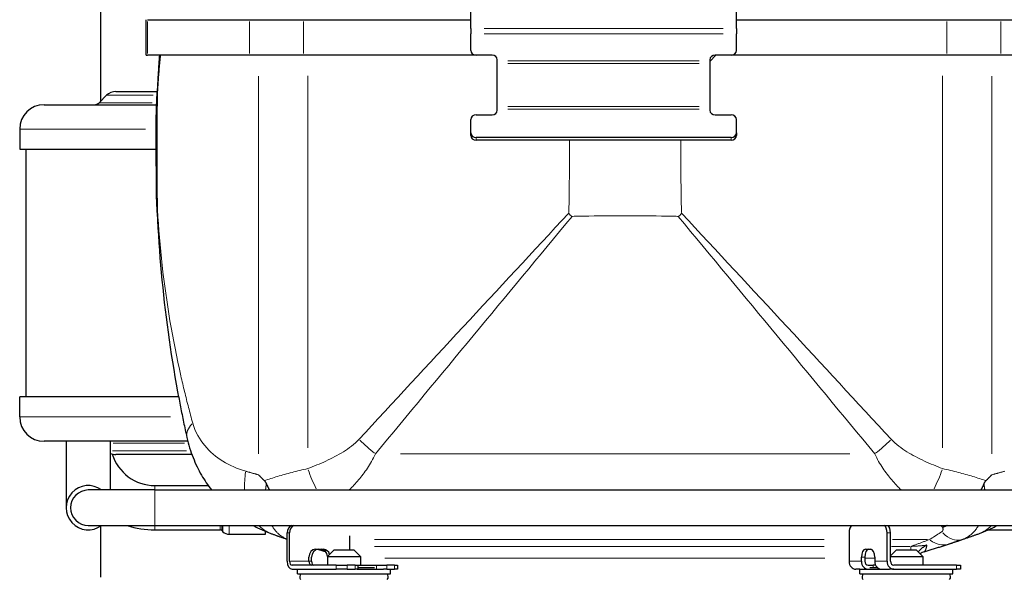
# Model space of a CAD drawing. Units: millimetres. Extents: x 3930 to 6275, y -30 to 1201.
# Drawn here: x 5938 to 6161, y 787 to 913 of the extents above; entities that cross this region are included whole.
import ezdxf

# ---------------------------------------------------------------- set-up
doc = ezdxf.new("R2010")
doc.units = ezdxf.units.MM
doc.header["$LTSCALE"] = 5
for name, color, linetype, lineweight in [('Quota (ISO)', 7, 'Continuous', 5), ('Visibile (ISO)', 7, 'Continuous', 25), ('Visibile sottile (ISO)', 7, 'Continuous', 20)]:
    doc.layers.add(name, color=color, linetype=linetype, lineweight=lineweight)
doc.styles.add('Testo nota (ISO)', font='arial.ttf')
doc.dimstyles.new('Default (ISO)', dxfattribs={"dimscale": 5, "dimtxt": 2.5, "dimasz": 2, "dimexe": 2, "dimexo": 0, "dimgap": 0.3, "dimtad": 1, "dimtoh": 1, "dimrnd": 1e-08, "dimtxsty": 'Testo nota (ISO)', "dimcen": 0.09, "dimdle": 10, "dimclrd": 256, "dimclre": 256, "dimclrt": 256, "dimazin": 2, "dimtfac": 0.8, "dimtmove": 0, "dimatfit": 3, "dimfxl": 1, "dimtolj": 1, "dimtzin": 0, "dimlwd": -1, "dimlwe": -1, "dimarcsym": 0})

# ---------------------------------------------------------------- blocks, each defined once
blk = doc.blocks.new('*D78')
at = {"layer": 'Defpoints', "color": 0}
for p in [(6257.54, 803.15), (5951.64, 760.2), (6257.54, 726)]:
    blk.add_point(p, dxfattribs=at)
at = {"layer": 'Quota (ISO)'}
for p, q in [((6257.54, 803.15), (6257.54, 716)), ((5951.64, 760.2), (5951.64, 716)), ((5961.64, 726), (6247.54, 726))]:
    blk.add_line(p, q, dxfattribs=at)
for points in [[(5961.64, 727.67), (5961.64, 724.34), (5951.64, 726)], [(6247.54, 724.34), (6247.54, 727.67), (6257.54, 726)]]:
    blk.add_solid(points, dxfattribs=at)
at = {"layer": 'Quota (ISO)', "insert": (6090.8, 740.27), "char_height": 12.5, "attachment_point": 1, "style": 'Testo nota (ISO)'}
blk.add_mtext('\\A1;306', dxfattribs=at)

msp = doc.modelspace()

# ---------------------------------------------------------------- linework, layer by layer
at = {"layer": 'Visibile (ISO)'}
for p, q in [((6100.272, 910.899), (6100.272, 958.736)), ((5956.641, 956.772), (5956.641, 894.442)), ((6040.272, 910.899), (6040.272, 930.293)), ((5966.953, 904.901), (5966.953, 912.901)), ((5967.254, 912.901), (5990.299, 912.901)), ((5990.299, 912.901), (6002.489, 912.901)), ((6002.489, 912.901), (6040.272, 912.901)), ((6100.272, 912.901), (6147.794, 912.901)), ((6147.794, 912.901), (6159.983, 912.901)), ((6159.983, 912.901), (6183.028, 912.901)), ((6040.272, 910.899), (6040.272, 909.699)), ((6040.272, 905.94), (6040.272, 909.699)), ((6100.272, 910.899), (6100.272, 909.699)), ((6100.272, 905.94), (6100.272, 909.699)), ((5966.953, 904.901), (5967.254, 904.901)), ((5990.299, 904.901), (5967.254, 904.901)), ((6002.489, 904.901), (5990.299, 904.901)), ((6041.472, 904.901), (6002.489, 904.901)), ((6045.072, 904.901), (6041.472, 904.901)), ((6046.272, 903.606), (6046.272, 903.862)), ((6046.272, 903.006), (6046.272, 903.606)), ((6046.272, 893.292), (6046.272, 903.006)), ((6094.272, 903.862), (6094.272, 903.606)), ((6094.272, 903.606), (6094.272, 903.006)), ((6094.272, 903.006), (6094.272, 893.292)), ((6099.072, 904.901), (6095.472, 904.901)), ((6147.794, 904.901), (6099.072, 904.901)), ((6159.983, 904.901), (6147.794, 904.901)), ((6183.028, 904.901), (6159.983, 904.901)), ((5960.143, 896.701), (5969.46, 896.701)), ((5969.453, 896.531), (5969.449, 896.453)), ((5958.022, 895.822), (5956.34, 894.14)), ((5943.9, 893.701), (5969.342, 893.701)), ((6046.272, 892.692), (6046.272, 893.292)), ((6046.272, 892.437), (6046.272, 892.692)), ((6094.272, 893.292), (6094.272, 892.692)), ((6094.272, 892.692), (6094.272, 892.437)), ((6040.272, 887.36), (6040.272, 890.358)), ((6041.472, 891.397), (6045.072, 891.397)), ((6095.472, 891.397), (6099.072, 891.397)), ((6100.272, 887.36), (6100.272, 890.358)), ((5938.4, 888.201), (5938.4, 883.701)), ((6040.272, 886.76), (6040.272, 887.36)), ((6100.272, 887.36), (6100.272, 886.76)), ((6099.072, 886.321), (6041.472, 886.321)), ((6099.072, 885.721), (6041.472, 885.721)), ((5938.4, 883.701), (5969.206, 883.701)), ((5939.9, 827.701), (5939.9, 883.701)), ((5969.449, 869.349), (5969.453, 869.271)), ((5974.289, 827.701), (5938.4, 827.701)), ((5938.4, 823.201), (5938.4, 827.701)), ((5976.361, 817.701), (5943.9, 817.701)), ((5948.892, 817.701), (5948.892, 802.701)), ((5958.892, 806.701), (5958.892, 817.701)), ((5977.288, 814.701), (5960.143, 814.701)), ((5968.892, 807.701), (5980.971, 807.701)), ((5968.892, 806.701), (5953.892, 806.701)), ((5968.892, 806.701), (6183.892, 806.701)), ((5953.892, 798.701), (5968.892, 798.701)), ((5956.641, 798.525), (5956.641, 786.984)), ((5968.892, 798.701), (6133.662, 798.701)), ((6133.701, 798.701), (6183.892, 798.701)), ((5968.892, 797.701), (5983.685, 797.701)), ((5984.038, 797.554), (5984.306, 797.287)), ((5985.72, 796.701), (5993.892, 796.701)), ((5993.892, 796.701), (5993.892, 797.363)), ((5998.816, 790.601), (5998.816, 797.001)), ((5999.362, 790.601), (5999.362, 797.001)), ((6012.87, 796.385), (6012.87, 793.201)), ((6125.722, 797.001), (6125.722, 790.601)), ((6134.28, 790.601), (6134.28, 797.001)), ((6135.058, 790.601), (6135.058, 797.001)), ((6157.17, 797.701), (6184.941, 797.701)), ((6005.163, 793.301), (6007.07, 793.301)), ((6009.441, 793.201), (6007.941, 791.701)), ((6007.941, 791.701), (6015.341, 791.701)), ((6007.941, 791.701), (6007.941, 789.701)), ((6009.441, 793.201), (6013.841, 793.201)), ((6013.841, 793.201), (6015.341, 791.701)), ((6015.341, 791.701), (6015.341, 789.701)), ((6129.397, 793.301), (6130.605, 793.301)), ((6136.441, 793.201), (6135.058, 791.817)), ((6135.058, 791.701), (6142.341, 791.701)), ((6136.441, 793.201), (6140.841, 793.201)), ((6140.841, 793.201), (6142.341, 791.701)), ((6142.341, 791.701), (6142.341, 789.701)), ((6009.866, 789.701), (5999.909, 789.701)), ((6003.732, 790.601), (6003.732, 791.501)), ((6004.339, 790.601), (6004.339, 791.501)), ((6009.866, 789.701), (6012.389, 789.701)), ((6014.142, 789.701), (6012.389, 789.701)), ((6014.142, 789.701), (6014.849, 789.701)), ((6014.849, 789.701), (6015.005, 789.701)), ((6014.849, 788.801), (6014.849, 789.701)), ((6015.005, 789.701), (6018.986, 789.701)), ((6018.986, 789.701), (6021.283, 789.701)), ((6023.036, 789.701), (6021.283, 789.701)), ((6023.036, 789.701), (6023.744, 789.701)), ((6023.744, 789.701), (6023.744, 788.801)), ((6128.491, 790.601), (6128.491, 791.501)), ((6129.268, 791.501), (6129.268, 790.601)), ((6130.046, 789.701), (6131.191, 789.701)), ((6131.72, 789.701), (6131.191, 789.701)), ((6131.511, 791.501), (6131.511, 790.601)), ((6150.005, 789.701), (6135.835, 789.701)), ((6150.005, 789.701), (6150.899, 789.701)), ((6150.899, 789.701), (6150.899, 788.801)), ((5999.909, 788.801), (6001.144, 788.801)), ((6001.141, 787.801), (6001.141, 788.801)), ((6001.141, 787.801), (6022.141, 787.801)), ((6001.144, 788.801), (6008.63, 788.801)), ((6008.63, 788.801), (6009.866, 788.801)), ((6012.389, 788.801), (6009.866, 788.801)), ((6012.389, 788.801), (6014.142, 788.801)), ((6014.654, 788.801), (6014.142, 788.801)), ((6014.654, 788.801), (6020.554, 788.801)), ((6014.849, 789.201), (6018.518, 789.201)), ((6021.283, 788.801), (6020.554, 788.801)), ((6021.283, 788.801), (6023.036, 788.801)), ((6022.141, 787.801), (6022.141, 788.801)), ((6023.744, 788.801), (6023.036, 788.801)), ((6128.141, 788.801), (6127.277, 788.801)), ((6128.141, 788.801), (6134.858, 788.801)), ((6128.141, 787.801), (6128.141, 788.801)), ((6128.141, 787.801), (6149.141, 787.801)), ((6130.416, 789.201), (6132.089, 789.201)), ((6135.835, 788.801), (6134.858, 788.801)), ((6135.835, 788.801), (6137.594, 788.801)), ((6137.594, 788.801), (6148.247, 788.801)), ((6148.247, 788.801), (6150.005, 788.801)), ((6149.141, 787.801), (6149.141, 788.801)), ((6150.899, 788.801), (6150.005, 788.801))]:
    msp.add_line(p, q, dxfattribs=at)
at = {"layer": 'Visibile (ISO)', "flags": 128}
for points in [[(5969.953, 904.901), (5969.927, 904.552), (5969.902, 904.203), (5969.877, 903.855), (5969.853, 903.506), (5969.829, 903.157), (5969.806, 902.809), (5969.783, 902.46), (5969.76, 902.111), (5969.738, 901.762), (5969.716, 901.414), (5969.694, 901.065), (5969.673, 900.716), (5969.653, 900.367), (5969.632, 900.019), (5969.613, 899.67), (5969.593, 899.321), (5969.574, 898.972), (5969.556, 898.624), (5969.537, 898.275), (5969.52, 897.926), (5969.502, 897.577), (5969.485, 897.229), (5969.469, 896.88), (5969.453, 896.531)], [(5969.429, 869.807), (5969.324, 873.135), (5969.268, 876.464), (5969.207, 883.125), (5969.211, 886.456), (5969.247, 889.786), (5969.324, 893.115), (5969.448, 896.44)], [(5969.429, 895.995), (5969.429, 896.005), (5969.431, 896.041), (5969.434, 896.112), (5969.437, 896.184), (5969.438, 896.22), (5969.44, 896.249), (5969.441, 896.278), (5969.444, 896.333), (5969.446, 896.391), (5969.447, 896.406), (5969.447, 896.413), (5969.447, 896.415), (5969.447, 896.416), (5969.447, 896.419), (5969.448, 896.428), (5969.449, 896.453)], [(5969.449, 869.349), (5969.448, 869.374), (5969.447, 869.383), (5969.447, 869.386), (5969.447, 869.387), (5969.447, 869.389), (5969.447, 869.396), (5969.446, 869.411), (5969.444, 869.469), (5969.441, 869.524), (5969.44, 869.553), (5969.438, 869.582), (5969.437, 869.617), (5969.434, 869.689), (5969.431, 869.761), (5969.429, 869.796), (5969.429, 869.807)], [(5969.453, 869.271), (5969.534, 867.586), (5969.626, 865.901), (5969.727, 864.216), (5969.837, 862.53), (5969.957, 860.845), (5970.087, 859.16), (5970.226, 857.476), (5970.375, 855.791), (5970.533, 854.107), (5970.701, 852.423), (5970.879, 850.739), (5971.066, 849.056), (5971.263, 847.373), (5971.469, 845.69), (5971.685, 844.008), (5971.911, 842.327), (5972.147, 840.646), (5972.392, 838.966), (5972.647, 837.287), (5972.911, 835.608), (5973.185, 833.93), (5973.469, 832.253), (5973.762, 830.576), (5974.066, 828.901)], [(5974.066, 828.901), (5974.145, 828.47), (5974.225, 828.04), (5974.306, 827.609), (5974.388, 827.179), (5974.47, 826.748), (5974.552, 826.318), (5974.636, 825.888), (5974.72, 825.458), (5974.805, 825.028), (5974.89, 824.598), (5974.976, 824.168), (5975.062, 823.738), (5975.15, 823.308), (5975.237, 822.878), (5975.326, 822.448), (5975.415, 822.019), (5975.505, 821.589), (5975.595, 821.16), (5975.687, 820.73), (5975.778, 820.301), (5975.871, 819.872), (5975.964, 819.443), (5976.057, 819.014), (5976.152, 818.585)], [(5976.152, 818.585), (5976.293, 817.975), (5976.445, 817.376), (5976.607, 816.788), (5976.778, 816.21), (5976.959, 815.643), (5977.149, 815.086), (5977.348, 814.539), (5977.555, 814.002), (5977.768, 813.476), (5977.989, 812.961), (5978.217, 812.455), (5978.452, 811.96), (5978.692, 811.474), (5978.939, 810.998), (5979.192, 810.532), (5979.451, 810.074), (5979.715, 809.625), (5979.985, 809.184), (5980.259, 808.752), (5980.539, 808.327), (5980.824, 807.909), (5981.115, 807.499), (5981.41, 807.095), (5981.711, 806.699)], [(5993.632, 808.816), (5993.578, 808.87), (5993.524, 808.924), (5993.47, 808.978), (5993.416, 809.032), (5993.362, 809.086), (5993.309, 809.14), (5993.256, 809.194), (5993.202, 809.248), (5993.149, 809.302), (5993.096, 809.356), (5993.043, 809.41), (5992.99, 809.464), (5992.937, 809.518), (5992.885, 809.573), (5992.832, 809.627), (5992.78, 809.681), (5992.728, 809.735), (5992.675, 809.789), (5992.623, 809.843), (5992.571, 809.897), (5992.52, 809.951), (5992.468, 810.005), (5992.416, 810.059), (5992.365, 810.113)], [(6157.918, 810.113), (6157.866, 810.059), (6157.815, 810.005), (6157.763, 809.951), (6157.711, 809.897), (6157.659, 809.843), (6157.607, 809.789), (6157.555, 809.735), (6157.503, 809.681), (6157.45, 809.627), (6157.398, 809.573), (6157.345, 809.518), (6157.292, 809.464), (6157.239, 809.41), (6157.186, 809.356), (6157.133, 809.302), (6157.08, 809.248), (6157.027, 809.194), (6156.973, 809.14), (6156.92, 809.086), (6156.866, 809.032), (6156.813, 808.978), (6156.759, 808.924), (6156.705, 808.87), (6156.651, 808.816)], [(5993.632, 808.816), (5993.657, 808.791), (5993.681, 808.765), (5993.705, 808.738), (5993.728, 808.711), (5993.751, 808.683), (5993.774, 808.655), (5993.796, 808.626), (5993.818, 808.597), (5993.84, 808.567), (5993.861, 808.536), (5993.882, 808.505), (5993.902, 808.474), (5993.922, 808.441), (5993.942, 808.409), (5993.961, 808.376), (5993.98, 808.342), (5993.999, 808.308), (5994.018, 808.274), (5994.036, 808.239), (5994.054, 808.204), (5994.071, 808.168), (5994.088, 808.132), (5994.105, 808.096), (5994.122, 808.06)], [(5994.122, 808.06), (5994.148, 808.002), (5994.174, 807.945), (5994.201, 807.888), (5994.227, 807.831), (5994.254, 807.774), (5994.281, 807.717), (5994.308, 807.66), (5994.335, 807.604), (5994.363, 807.547), (5994.39, 807.49), (5994.418, 807.433), (5994.446, 807.377), (5994.474, 807.32), (5994.503, 807.263), (5994.531, 807.207), (5994.56, 807.151), (5994.589, 807.094), (5994.618, 807.038), (5994.647, 806.981), (5994.677, 806.925), (5994.706, 806.869), (5994.736, 806.813), (5994.766, 806.757), (5994.797, 806.701)], [(6156.16, 808.06), (6156.134, 808.002), (6156.108, 807.945), (6156.082, 807.888), (6156.055, 807.831), (6156.029, 807.774), (6156.002, 807.717), (6155.975, 807.66), (6155.947, 807.604), (6155.92, 807.547), (6155.892, 807.49), (6155.864, 807.433), (6155.836, 807.377), (6155.808, 807.32), (6155.78, 807.263), (6155.751, 807.207), (6155.722, 807.151), (6155.694, 807.094), (6155.664, 807.038), (6155.635, 806.981), (6155.606, 806.925), (6155.576, 806.869), (6155.546, 806.813), (6155.516, 806.757), (6155.486, 806.701)], [(6156.16, 808.06), (6156.177, 808.096), (6156.194, 808.132), (6156.211, 808.168), (6156.228, 808.203), (6156.246, 808.238), (6156.264, 808.273), (6156.283, 808.307), (6156.302, 808.341), (6156.321, 808.375), (6156.34, 808.408), (6156.36, 808.441), (6156.38, 808.473), (6156.401, 808.505), (6156.421, 808.536), (6156.443, 808.567), (6156.464, 808.597), (6156.486, 808.626), (6156.508, 808.655), (6156.531, 808.683), (6156.554, 808.711), (6156.578, 808.738), (6156.602, 808.765), (6156.626, 808.791), (6156.651, 808.816)], [(5991.102, 798.697), (5991.27, 798.607), (5991.438, 798.517), (5991.607, 798.429), (5991.777, 798.341), (5991.947, 798.255), (5992.118, 798.169), (5992.289, 798.085), (5992.461, 798.002), (5992.634, 797.919), (5992.807, 797.838), (5992.981, 797.758), (5993.156, 797.679), (5993.331, 797.601), (5993.507, 797.524), (5993.684, 797.448), (5993.861, 797.374), (5994.038, 797.3), (5994.217, 797.227), (5994.396, 797.156), (5994.575, 797.085), (5994.755, 797.016), (5994.936, 796.948), (5995.117, 796.881), (5995.299, 796.815)], [(6147.853, 798.701), (6147.809, 798.677), (6147.764, 798.654), (6147.721, 798.631), (6147.677, 798.608), (6147.634, 798.586), (6147.591, 798.564), (6147.548, 798.542), (6147.506, 798.521), (6147.464, 798.5), (6147.422, 798.479), (6147.38, 798.459), (6147.339, 798.439), (6147.298, 798.42), (6147.258, 798.401), (6147.217, 798.382), (6147.177, 798.363), (6147.137, 798.345), (6147.098, 798.327), (6147.059, 798.31), (6147.02, 798.292), (6146.981, 798.275), (6146.943, 798.259), (6146.905, 798.243), (6146.867, 798.227)], [(6154.983, 796.815), (6155.165, 796.881), (6155.346, 796.948), (6155.527, 797.016), (6155.707, 797.085), (6155.887, 797.156), (6156.066, 797.227), (6156.244, 797.3), (6156.422, 797.374), (6156.599, 797.448), (6156.775, 797.524), (6156.951, 797.601), (6157.126, 797.679), (6157.301, 797.758), (6157.475, 797.838), (6157.648, 797.919), (6157.821, 798.002), (6157.993, 798.085), (6158.165, 798.169), (6158.336, 798.255), (6158.506, 798.341), (6158.675, 798.429), (6158.844, 798.517), (6159.012, 798.607), (6159.18, 798.697)], [(5995.298, 796.817), (5995.439, 796.766), (5995.58, 796.715), (5995.722, 796.665), (5995.865, 796.614), (5996.007, 796.563), (5996.151, 796.512), (5996.295, 796.461), (5996.439, 796.41), (5996.584, 796.359), (5996.73, 796.307), (5996.875, 796.256), (5997.022, 796.205), (5997.169, 796.153), (5997.316, 796.102), (5997.464, 796.05), (5997.612, 795.998), (5997.761, 795.947), (5997.911, 795.895), (5998.06, 795.843), (5998.211, 795.791), (5998.361, 795.739), (5998.513, 795.687), (5998.664, 795.635), (5998.817, 795.583)], [(6151.12, 795.466), (6151.288, 795.523), (6151.455, 795.58), (6151.622, 795.637), (6151.788, 795.694), (6151.953, 795.75), (6152.118, 795.807), (6152.282, 795.864), (6152.446, 795.921), (6152.609, 795.977), (6152.771, 796.034), (6152.933, 796.09), (6153.095, 796.147), (6153.255, 796.203), (6153.416, 796.259), (6153.575, 796.315), (6153.734, 796.371), (6153.892, 796.427), (6154.05, 796.483), (6154.207, 796.539), (6154.364, 796.595), (6154.52, 796.65), (6154.675, 796.706), (6154.83, 796.761), (6154.984, 796.817)], [(6143.307, 794.246), (6143.216, 794.205), (6143.125, 794.162), (6143.034, 794.117), (6142.944, 794.07), (6142.854, 794.021), (6142.764, 793.969), (6142.676, 793.916), (6142.588, 793.86), (6142.501, 793.803), (6142.415, 793.743), (6142.33, 793.682), (6142.246, 793.618), (6142.162, 793.553), (6142.081, 793.486), (6142, 793.417), (6141.921, 793.346), (6141.843, 793.273), (6141.766, 793.199), (6141.692, 793.122), (6141.618, 793.044), (6141.545, 792.963), (6141.474, 792.88), (6141.404, 792.794), (6141.336, 792.707)], [(6142.687, 792.773), (6142.916, 792.841), (6143.144, 792.91), (6143.373, 792.979), (6143.601, 793.048), (6143.83, 793.118), (6144.058, 793.187), (6144.286, 793.257), (6144.515, 793.327), (6144.743, 793.397), (6144.971, 793.468), (6145.199, 793.539), (6145.428, 793.61), (6145.656, 793.681), (6145.884, 793.753), (6146.112, 793.824), (6146.34, 793.896), (6146.568, 793.969), (6146.796, 794.041), (6147.023, 794.114), (6147.251, 794.187), (6147.479, 794.26), (6147.707, 794.334), (6147.934, 794.407), (6148.162, 794.481)], [(6148.162, 794.481), (6148.283, 794.521), (6148.404, 794.56), (6148.525, 794.6), (6148.647, 794.64), (6148.769, 794.68), (6148.891, 794.72), (6149.014, 794.76), (6149.136, 794.801), (6149.259, 794.841), (6149.382, 794.882), (6149.506, 794.923), (6149.629, 794.964), (6149.753, 795.005), (6149.877, 795.046), (6150.001, 795.088), (6150.125, 795.129), (6150.249, 795.171), (6150.373, 795.213), (6150.498, 795.255), (6150.622, 795.297), (6150.747, 795.339), (6150.872, 795.381), (6150.996, 795.423), (6151.121, 795.466)], [(6005.853, 793.301), (6005.922, 793.28), (6005.991, 793.258), (6006.061, 793.237), (6006.13, 793.216), (6006.199, 793.195), (6006.268, 793.174), (6006.338, 793.153), (6006.407, 793.131), (6006.476, 793.11), (6006.546, 793.089), (6006.615, 793.068), (6006.684, 793.047), (6006.753, 793.026), (6006.823, 793.005), (6006.892, 792.984), (6006.961, 792.963), (6007.031, 792.943), (6007.1, 792.922), (6007.169, 792.901), (6007.239, 792.88), (6007.308, 792.859), (6007.377, 792.838), (6007.447, 792.818), (6007.516, 792.797)]]:
    msp.add_lwpolyline(points, dxfattribs=at)
at = {"layer": 'Visibile (ISO)'}
for centre, radius, start, end in [((5960.143, 893.701), 3, 90, 135), ((5955.279, 895.201), 1.5, 270, 315), ((5943.9, 888.201), 5.5, 90, 180), ((5943.9, 823.201), 5.5, 180, 270), ((5960.143, 817.701), 3, 245.35116, 270), ((5968.892, 817.701), 10, 196.76199, 270), ((5953.892, 802.701), 5, 53.1301, 306.8699), ((5953.892, 802.701), 4, 90, 270), ((5968.892, 817.701), 20, 251.80513, 270), ((5983.685, 797.201), 0.5, 45, 90), ((5985.72, 798.701), 2, 225, 270), ((6143.546, 789.899), 3, 106.63041, 126.89648), ((6002.641, 787.118), 1, 136.90682, 217.84752), ((6020.641, 787.118), 1, 322.15248, 43.09318), ((6129.641, 787.118), 1, 136.90682, 217.84752), ((6147.641, 787.118), 1, 322.15248, 43.09318)]:
    msp.add_arc(centre, radius, start, end, dxfattribs=at)
for centre, major_axis, ratio, start_param, end_param in [((6041.472, 905.94), (-1.2, 0), 0.8660254, 0, 1.5707963), ((6099.072, 905.94), (1.2, 0), 0.8660254, 4.712389, 6.2831853), ((6045.072, 903.862), (1.2, 0), 0.8660254, 0, 1.5707963), ((6095.472, 903.862), (-1.2, 0), 0.8660254, 4.712389, 6.2831853), ((6045.072, 892.437), (1.2, 0), 0.8660254, 4.712389, 6.2831853), ((6095.472, 892.437), (-1.2, 0), 0.8660254, 0, 1.5707963), ((6041.472, 890.358), (-1.2, 0), 0.8660254, 4.712389, 6.2831853), ((6099.072, 890.358), (1.2, 0), 0.8660254, 0, 1.5707963), ((6041.472, 887.36), (-1.2, 0), 0.8660254, 0, 1.5707963), ((6099.072, 887.36), (1.2, 0), 0.8660254, 4.712389, 6.2831853), ((6041.472, 886.76), (-1.2, 0), 0.8660254, 0, 1.5707963), ((6099.072, 886.76), (1.2, 0), 0.8660254, 4.712389, 6.2831853), ((6000.246, 797.001), (0, 1.8), 0.7946007, 0.3348962, 1.5707963), ((6000.792, 797.001), (0, 1.8), 0.7946007, 0.3348962, 1.5707963), ((6126.628, 797.001), (0, 1.8), 0.5034386, 0.3348962, 1.5707963), ((6133.374, 797.001), (0, 1.8), 0.5034386, 4.712389, 5.9483499), ((6134.152, 797.001), (0, 1.8), 0.5034386, 4.712389, 5.9482891), ((6005.163, 791.501), (0, 1.8), 0.7946007, 0, 1.5707963), ((6005.876, 791.501), (0, 1.8), 0.8535564, 0.0145543, 1.5707963), ((6006.523, 791.501), (0, 1.8), 0.7946007, 4.8255881, 6.2831853), ((6007.07, 791.501), (0, 1.8), 0.7946007, 5.0874856, 6.2831853), ((6129.397, 791.501), (0, 1.8), 0.5034386, 0, 1.5707963), ((6130.174, 791.501), (0, 1.8), 0.5034386, 0, 1.5707963), ((6130.605, 791.501), (0, 1.8), 0.5034386, 4.712389, 6.2831853), ((5999.909, 790.601), (0, -1.8), 0.6071324, 4.712389, 6.2831853), ((5999.909, 790.601), (0, -0.9), 0.6071324, 4.712389, 6.2831853), ((6004.279, 790.601), (0, -0.9), 0.6071324, 4.712389, 6.2831853), ((6004.808, 790.601), (0, -0.9), 0.5210005, 4.712389, 6.2831853), ((6127.277, 790.601), (0, -1.8), 0.864031, 4.712389, 6.2831853), ((6130.046, 790.601), (0, -1.8), 0.864031, 4.712389, 6.2831853), ((6130.046, 790.601), (0, -0.9), 0.864031, 4.712389, 6.2831853), ((6133.066, 790.601), (0, -1.8), 0.864031, 4.712389, 6.2831853), ((6135.835, 790.601), (0, -1.8), 0.864031, 4.712389, 6.2831853), ((6135.835, 790.601), (0, -0.9), 0.864031, 4.712389, 6.2831853)]:
    msp.add_ellipse(centre, major_axis=major_axis, ratio=ratio, start_param=start_param, end_param=end_param, dxfattribs=at)
at = {"layer": 'Visibile sottile (ISO)'}
for p, q in [((5967.254, 905.301), (5967.254, 912.501)), ((5990.299, 905.301), (5990.299, 912.501)), ((6002.489, 905.301), (6002.489, 912.501)), ((6147.794, 905.301), (6147.794, 912.501)), ((6159.983, 905.301), (6159.983, 912.501)), ((6097.272, 910.899), (6043.272, 910.899)), ((6043.272, 909.699), (6097.272, 909.699)), ((6091.872, 903.606), (6048.672, 903.606)), ((6048.672, 903.006), (6091.872, 903.006)), ((6094.272, 903.472), (6095.6, 904.901)), ((5992.365, 814.852), (5992.365, 900.162)), ((6003.446, 816.203), (6003.446, 900.233)), ((6146.836, 816.203), (6146.836, 900.233)), ((6157.918, 814.852), (6157.918, 900.162)), ((5956.379, 894.14), (5968.322, 894.14)), ((5958.056, 895.822), (5968.515, 895.822)), ((6091.872, 893.292), (6048.672, 893.292)), ((6048.672, 892.692), (6091.872, 892.692)), ((5938.495, 888.201), (5966.79, 888.201)), ((6041.472, 886.291), (6041.472, 885.751)), ((6099.072, 885.751), (6099.072, 886.291)), ((5972.455, 823.201), (5938.519, 823.201)), ((5975.597, 817.262), (5959.496, 817.262)), ((5976.082, 815.58), (5959.344, 815.58)), ((6125.888, 814.835), (6024.395, 814.835)), ((5968.892, 807.698), (5968.892, 806.795)), ((5968.892, 806.652), (5968.892, 798.75)), ((5968.892, 798.606), (5968.892, 797.704)), ((5983.685, 797.704), (5983.685, 798.606)), ((5984.038, 798.593), (5984.038, 797.557)), ((5984.306, 797.29), (5984.306, 798.569)), ((5985.72, 798.516), (5985.72, 796.706)), ((5998.843, 797.001), (5999.335, 797.001)), ((6134.319, 797.001), (6135.019, 797.001)), ((6120.079, 795.491), (6018.513, 795.491)), ((6120.079, 793.965), (6018.513, 793.965)), ((6139.404, 793.965), (6135.286, 793.965)), ((6143.392, 795.491), (6135.496, 795.491)), ((6139.633, 793.248), (6139.633, 793.937)), ((6003.514, 790.601), (5999.581, 790.601)), ((6004.309, 790.601), (6003.763, 790.601)), ((6009.866, 789.656), (6009.866, 788.846)), ((6012.389, 788.846), (6012.389, 789.656)), ((6014.142, 789.656), (6014.142, 788.846)), ((6018.986, 789.656), (6018.986, 788.846)), ((6020.86, 791.285), (6120.203, 791.285)), ((6021.283, 788.846), (6021.283, 789.656)), ((6023.036, 789.656), (6023.036, 788.846)), ((6128.352, 790.601), (6125.86, 790.601)), ((6128.529, 791.501), (6129.229, 791.501)), ((6129.38, 791.285), (6131.399, 791.285)), ((6131.191, 789.676), (6131.191, 789.226)), ((6134.142, 790.601), (6131.65, 790.601)), ((6150.005, 789.656), (6150.005, 788.846))]:
    msp.add_line(p, q, dxfattribs=at)
at = {"layer": 'Visibile sottile (ISO)', "flags": 128}
for points in [[(5969.511, 895.846), (5969.533, 896.224), (5969.556, 896.601), (5969.579, 896.978), (5969.603, 897.355), (5969.627, 897.733), (5969.652, 898.11), (5969.678, 898.487), (5969.704, 898.864), (5969.731, 899.242), (5969.759, 899.619), (5969.787, 899.996), (5969.816, 900.374), (5969.845, 900.751), (5969.875, 901.128), (5969.906, 901.506), (5969.937, 901.883), (5969.969, 902.26), (5970.002, 902.637), (5970.035, 903.015), (5970.069, 903.392), (5970.104, 903.769), (5970.139, 904.146), (5970.175, 904.524), (5970.211, 904.901)], [(5969.476, 889.901), (5969.477, 890.301), (5969.478, 890.692), (5969.479, 891.073), (5969.48, 891.443), (5969.481, 891.803), (5969.482, 892.152), (5969.483, 892.488), (5969.484, 892.812), (5969.485, 893.123), (5969.487, 893.421), (5969.488, 893.704), (5969.49, 893.972), (5969.491, 894.226), (5969.493, 894.463), (5969.494, 894.684), (5969.496, 894.888), (5969.498, 895.075), (5969.499, 895.244), (5969.501, 895.394), (5969.503, 895.525), (5969.505, 895.636), (5969.507, 895.727), (5969.509, 895.797), (5969.511, 895.846)], [(5969.511, 869.956), (5969.506, 870.1), (5969.502, 870.353), (5969.498, 870.708), (5969.494, 871.159), (5969.49, 871.699), (5969.487, 872.321), (5969.484, 873.019), (5969.481, 873.785), (5969.479, 874.613), (5969.477, 875.496), (5969.475, 876.428), (5969.473, 877.402), (5969.472, 878.411), (5969.471, 879.448), (5969.47, 880.507), (5969.47, 881.581), (5969.47, 882.662), (5969.47, 883.746), (5969.47, 884.824), (5969.471, 885.89), (5969.471, 886.938), (5969.473, 887.96), (5969.474, 888.95), (5969.476, 889.901)], [(6062.551, 885.721), (6062.554, 884.765), (6062.555, 883.801), (6062.555, 882.833), (6062.555, 881.865), (6062.553, 880.902), (6062.551, 879.948), (6062.548, 879.006), (6062.543, 878.082), (6062.538, 877.18), (6062.532, 876.304), (6062.525, 875.458), (6062.517, 874.646), (6062.508, 873.873), (6062.498, 873.143), (6062.487, 872.46), (6062.475, 871.829), (6062.463, 871.253), (6062.449, 870.738), (6062.434, 870.287), (6062.419, 869.904), (6062.402, 869.594), (6062.385, 869.362), (6062.366, 869.211), (6062.347, 869.145)], [(6087.935, 869.145), (6087.916, 869.211), (6087.898, 869.362), (6087.88, 869.594), (6087.864, 869.904), (6087.848, 870.287), (6087.834, 870.738), (6087.82, 871.253), (6087.807, 871.829), (6087.795, 872.46), (6087.784, 873.143), (6087.775, 873.873), (6087.766, 874.646), (6087.758, 875.458), (6087.75, 876.304), (6087.744, 877.18), (6087.739, 878.082), (6087.735, 879.006), (6087.731, 879.948), (6087.729, 880.902), (6087.728, 881.865), (6087.727, 882.833), (6087.727, 883.801), (6087.729, 884.765), (6087.731, 885.721)], [(5974.802, 832.462), (5974.456, 834.018), (5974.12, 835.576), (5973.796, 837.133), (5973.482, 838.692), (5973.18, 840.251), (5972.888, 841.811), (5972.607, 843.372), (5972.338, 844.933), (5972.079, 846.495), (5971.832, 848.057), (5971.595, 849.619), (5971.369, 851.182), (5971.154, 852.746), (5970.95, 854.309), (5970.757, 855.873), (5970.575, 857.437), (5970.404, 859.002), (5970.244, 860.566), (5970.095, 862.131), (5969.956, 863.696), (5969.829, 865.261), (5969.712, 866.826), (5969.606, 868.391), (5969.511, 869.956)], [(6062.347, 869.145), (6060.857, 867.543), (6059.367, 865.94), (6057.877, 864.338), (6056.388, 862.736), (6054.899, 861.134), (6053.41, 859.532), (6051.922, 857.931), (6050.434, 856.33), (6048.947, 854.729), (6047.46, 853.129), (6045.974, 851.529), (6044.489, 849.93), (6043.005, 848.331), (6041.521, 846.733), (6040.038, 845.135), (6038.556, 843.538), (6037.075, 841.942), (6035.595, 840.346), (6034.116, 838.752), (6032.638, 837.158), (6031.161, 835.565), (6029.686, 833.973), (6028.211, 832.381), (6026.739, 830.791), (6025.267, 829.202), (6023.797, 827.614), (6022.328, 826.027), (6020.861, 824.441), (6019.395, 822.857), (6017.931, 821.274), (6016.469, 819.692), (6015.008, 818.111)], [(6018.756, 814.835), (6020.126, 816.495), (6021.497, 818.157), (6022.87, 819.821), (6024.244, 821.485), (6025.62, 823.151), (6026.997, 824.818), (6028.375, 826.487), (6029.755, 828.156), (6031.136, 829.827), (6032.519, 831.498), (6033.902, 833.171), (6035.287, 834.845), (6036.673, 836.519), (6038.06, 838.194), (6039.447, 839.871), (6040.836, 841.548), (6042.226, 843.225), (6043.616, 844.904), (6045.008, 846.583), (6046.4, 848.262), (6047.792, 849.943), (6049.186, 851.623), (6050.58, 853.305), (6051.974, 854.986), (6053.369, 856.668), (6054.765, 858.351), (6056.161, 860.033), (6057.557, 861.716), (6058.953, 863.399), (6060.35, 865.083), (6061.747, 866.766), (6063.144, 868.45)], [(6063.144, 868.45), (6063.285, 868.475), (6063.65, 868.498), (6064.219, 868.519), (6064.971, 868.538), (6065.885, 868.554), (6066.943, 868.568), (6068.122, 868.581), (6069.404, 868.591), (6070.767, 868.598), (6072.191, 868.604), (6073.656, 868.607), (6075.141, 868.608), (6076.626, 868.607), (6078.091, 868.604), (6079.515, 868.598), (6080.878, 868.591), (6082.16, 868.581), (6083.34, 868.568), (6084.397, 868.554), (6085.312, 868.538), (6086.064, 868.519), (6086.632, 868.498), (6086.997, 868.475), (6087.138, 868.45)], [(6087.138, 868.45), (6088.535, 866.766), (6089.932, 865.083), (6091.329, 863.399), (6092.726, 861.716), (6094.122, 860.033), (6095.518, 858.351), (6096.913, 856.668), (6098.308, 854.986), (6099.703, 853.305), (6101.097, 851.623), (6102.49, 849.943), (6103.883, 848.262), (6105.275, 846.583), (6106.666, 844.904), (6108.057, 843.225), (6109.446, 841.548), (6110.835, 839.871), (6112.223, 838.194), (6113.61, 836.519), (6114.995, 834.845), (6116.38, 833.171), (6117.764, 831.498), (6119.146, 829.827), (6120.527, 828.156), (6121.907, 826.487), (6123.285, 824.818), (6124.663, 823.151), (6126.038, 821.485), (6127.413, 819.821), (6128.785, 818.157), (6130.157, 816.495), (6131.526, 814.835)], [(6135.274, 818.111), (6133.813, 819.692), (6132.351, 821.274), (6130.887, 822.857), (6129.422, 824.441), (6127.954, 826.027), (6126.486, 827.614), (6125.015, 829.202), (6123.544, 830.791), (6122.071, 832.381), (6120.597, 833.973), (6119.121, 835.565), (6117.644, 837.158), (6116.167, 838.752), (6114.688, 840.346), (6113.207, 841.942), (6111.726, 843.538), (6110.244, 845.135), (6108.762, 846.733), (6107.278, 848.331), (6105.793, 849.93), (6104.308, 851.529), (6102.822, 853.129), (6101.335, 854.729), (6099.848, 856.33), (6098.36, 857.931), (6096.872, 859.532), (6095.383, 861.134), (6093.894, 862.736), (6092.405, 864.338), (6090.915, 865.94), (6089.425, 867.543), (6087.935, 869.145)], [(5977.476, 821.816), (5977.354, 822.259), (5977.233, 822.702), (5977.113, 823.144), (5976.994, 823.587), (5976.876, 824.03), (5976.759, 824.473), (5976.643, 824.917), (5976.527, 825.36), (5976.413, 825.803), (5976.299, 826.247), (5976.186, 826.69), (5976.074, 827.134), (5975.963, 827.577), (5975.853, 828.021), (5975.744, 828.465), (5975.636, 828.909), (5975.529, 829.352), (5975.422, 829.796), (5975.317, 830.241), (5975.212, 830.685), (5975.108, 831.129), (5975.005, 831.573), (5974.903, 832.018), (5974.802, 832.462)], [(5989.46, 810.932), (5988.757, 811.147), (5988.069, 811.382), (5987.396, 811.638), (5986.74, 811.915), (5986.099, 812.21), (5985.475, 812.525), (5984.868, 812.859), (5984.279, 813.211), (5983.707, 813.581), (5983.154, 813.969), (5982.615, 814.376), (5982.094, 814.804), (5981.59, 815.252), (5981.105, 815.721), (5980.638, 816.212), (5980.191, 816.724), (5979.764, 817.26), (5979.358, 817.82), (5978.974, 818.409), (5978.614, 819.027), (5978.28, 819.676), (5977.977, 820.358), (5977.707, 821.071), (5977.476, 821.816)], [(6015.008, 818.111), (6014.62, 817.712), (6014.213, 817.331), (6013.789, 816.966), (6013.352, 816.616), (6012.903, 816.279), (6012.445, 815.955), (6011.979, 815.643), (6011.507, 815.343), (6011.03, 815.053), (6010.547, 814.772), (6010.06, 814.499), (6009.568, 814.234), (6009.072, 813.977), (6008.572, 813.726), (6008.069, 813.483), (6007.564, 813.245), (6007.055, 813.013), (6006.545, 812.786), (6006.032, 812.565), (6005.517, 812.349), (6005.001, 812.138), (6004.484, 811.932), (6003.965, 811.731), (6003.446, 811.535)], [(6146.836, 811.535), (6146.317, 811.731), (6145.799, 811.932), (6145.281, 812.138), (6144.765, 812.349), (6144.25, 812.565), (6143.738, 812.786), (6143.227, 813.013), (6142.719, 813.245), (6142.213, 813.483), (6141.71, 813.726), (6141.21, 813.977), (6140.714, 814.234), (6140.222, 814.499), (6139.735, 814.772), (6139.252, 815.053), (6138.775, 815.343), (6138.304, 815.643), (6137.838, 815.955), (6137.379, 816.279), (6136.93, 816.616), (6136.493, 816.966), (6136.07, 817.331), (6135.662, 817.712), (6135.274, 818.111)], [(6012.809, 806.7), (6013.079, 806.97), (6013.347, 807.245), (6013.615, 807.523), (6013.881, 807.806), (6014.146, 808.094), (6014.409, 808.388), (6014.671, 808.686), (6014.932, 808.989), (6015.191, 809.298), (6015.448, 809.613), (6015.703, 809.934), (6015.957, 810.262), (6016.209, 810.596), (6016.458, 810.938), (6016.706, 811.288), (6016.95, 811.646), (6017.191, 812.012), (6017.429, 812.387), (6017.662, 812.77), (6017.892, 813.162), (6018.116, 813.564), (6018.336, 813.976), (6018.549, 814.4), (6018.756, 814.835)], [(6131.526, 814.835), (6131.733, 814.4), (6131.947, 813.976), (6132.166, 813.564), (6132.391, 813.162), (6132.62, 812.77), (6132.854, 812.387), (6133.091, 812.012), (6133.332, 811.646), (6133.577, 811.288), (6133.824, 810.938), (6134.074, 810.596), (6134.326, 810.262), (6134.58, 809.934), (6134.835, 809.613), (6135.092, 809.298), (6135.351, 808.989), (6135.611, 808.686), (6135.873, 808.388), (6136.136, 808.094), (6136.401, 807.806), (6136.668, 807.523), (6136.935, 807.245), (6137.204, 806.97), (6137.473, 806.7)], [(5992.365, 810.113), (5992.241, 810.147), (5992.117, 810.182), (5991.993, 810.216), (5991.869, 810.25), (5991.746, 810.285), (5991.623, 810.319), (5991.5, 810.354), (5991.378, 810.388), (5991.256, 810.422), (5991.134, 810.456), (5991.012, 810.491), (5990.891, 810.525), (5990.77, 810.559), (5990.65, 810.593), (5990.529, 810.627), (5990.409, 810.661), (5990.29, 810.695), (5990.17, 810.729), (5990.051, 810.763), (5989.932, 810.797), (5989.814, 810.831), (5989.695, 810.865), (5989.578, 810.899), (5989.46, 810.932)], [(6003.446, 811.535), (6002.991, 811.436), (6002.539, 811.335), (6002.092, 811.231), (6001.648, 811.126), (6001.208, 811.018), (6000.772, 810.908), (6000.341, 810.797), (5999.913, 810.685), (5999.489, 810.571), (5999.069, 810.456), (5998.653, 810.34), (5998.241, 810.224), (5997.833, 810.107), (5997.43, 809.989), (5997.03, 809.871), (5996.635, 809.753), (5996.245, 809.635), (5995.858, 809.517), (5995.476, 809.399), (5995.099, 809.281), (5994.726, 809.164), (5994.357, 809.048), (5993.992, 808.931), (5993.63, 808.816)], [(6156.652, 808.816), (6156.291, 808.931), (6155.925, 809.048), (6155.557, 809.164), (6155.184, 809.281), (6154.806, 809.399), (6154.424, 809.517), (6154.038, 809.635), (6153.647, 809.753), (6153.252, 809.871), (6152.853, 809.989), (6152.449, 810.107), (6152.041, 810.224), (6151.629, 810.34), (6151.214, 810.456), (6150.794, 810.571), (6150.37, 810.685), (6149.942, 810.797), (6149.51, 810.908), (6149.074, 811.018), (6148.634, 811.126), (6148.191, 811.231), (6147.743, 811.335), (6147.292, 811.436), (6146.836, 811.535)], [(6160.822, 810.932), (6160.705, 810.899), (6160.587, 810.865), (6160.469, 810.831), (6160.35, 810.797), (6160.231, 810.763), (6160.112, 810.729), (6159.993, 810.695), (6159.873, 810.661), (6159.753, 810.627), (6159.633, 810.593), (6159.512, 810.559), (6159.391, 810.525), (6159.27, 810.491), (6159.148, 810.456), (6159.027, 810.422), (6158.904, 810.388), (6158.782, 810.354), (6158.659, 810.319), (6158.536, 810.285), (6158.413, 810.25), (6158.289, 810.216), (6158.166, 810.182), (6158.041, 810.147), (6157.917, 810.113)], [(5994.122, 808.058), (5994.112, 808.003), (5994.102, 807.947), (5994.092, 807.891), (5994.082, 807.835), (5994.073, 807.779), (5994.063, 807.723), (5994.054, 807.667), (5994.045, 807.61), (5994.036, 807.554), (5994.027, 807.498), (5994.019, 807.441), (5994.01, 807.385), (5994.002, 807.328), (5993.994, 807.271), (5993.986, 807.215), (5993.978, 807.158), (5993.971, 807.101), (5993.963, 807.044), (5993.956, 806.987), (5993.949, 806.93), (5993.942, 806.873), (5993.935, 806.816), (5993.929, 806.758), (5993.922, 806.701)], [(6156.36, 806.701), (6156.354, 806.758), (6156.347, 806.816), (6156.34, 806.873), (6156.333, 806.93), (6156.326, 806.987), (6156.319, 807.044), (6156.312, 807.101), (6156.304, 807.158), (6156.296, 807.215), (6156.288, 807.271), (6156.28, 807.328), (6156.272, 807.385), (6156.264, 807.441), (6156.255, 807.498), (6156.246, 807.554), (6156.237, 807.61), (6156.228, 807.667), (6156.219, 807.723), (6156.21, 807.779), (6156.2, 807.835), (6156.191, 807.891), (6156.181, 807.947), (6156.171, 808.003), (6156.161, 808.058)], [(5995.309, 798.702), (5995.42, 798.521), (5995.534, 798.344), (5995.652, 798.17), (5995.774, 798), (5995.9, 797.833), (5996.029, 797.671), (5996.162, 797.512), (5996.298, 797.358), (5996.438, 797.209), (5996.581, 797.064), (5996.727, 796.924), (5996.877, 796.79), (5997.029, 796.66), (5997.183, 796.536), (5997.34, 796.418), (5997.498, 796.305), (5997.659, 796.197), (5997.821, 796.095), (5997.984, 795.998), (5998.148, 795.907), (5998.314, 795.821), (5998.481, 795.74), (5998.648, 795.664), (5998.816, 795.594)], [(6146.433, 798.701), (6146.451, 798.681), (6146.469, 798.662), (6146.488, 798.642), (6146.506, 798.622), (6146.524, 798.602), (6146.542, 798.582), (6146.561, 798.562), (6146.579, 798.543), (6146.597, 798.523), (6146.615, 798.503), (6146.633, 798.483), (6146.651, 798.464), (6146.669, 798.444), (6146.687, 798.424), (6146.705, 798.404), (6146.724, 798.385), (6146.742, 798.365), (6146.76, 798.345), (6146.778, 798.325), (6146.795, 798.306), (6146.813, 798.286), (6146.831, 798.266), (6146.849, 798.246), (6146.867, 798.227)], [(6151.121, 795.466), (6151.304, 795.531), (6151.487, 795.602), (6151.669, 795.68), (6151.851, 795.763), (6152.031, 795.853), (6152.211, 795.949), (6152.389, 796.051), (6152.565, 796.159), (6152.739, 796.274), (6152.912, 796.395), (6153.082, 796.523), (6153.25, 796.657), (6153.415, 796.798), (6153.577, 796.945), (6153.735, 797.097), (6153.889, 797.255), (6154.04, 797.419), (6154.186, 797.588), (6154.328, 797.762), (6154.466, 797.941), (6154.6, 798.124), (6154.729, 798.312), (6154.854, 798.505), (6154.973, 798.701)], [(6146.614, 797.227), (6146.497, 797.153), (6146.379, 797.078), (6146.262, 797.003), (6146.145, 796.929), (6146.028, 796.855), (6145.911, 796.781), (6145.794, 796.708), (6145.677, 796.634), (6145.56, 796.561), (6145.443, 796.488), (6145.327, 796.415), (6145.211, 796.342), (6145.095, 796.27), (6144.979, 796.198), (6144.863, 796.126), (6144.747, 796.054), (6144.632, 795.983), (6144.517, 795.912), (6144.402, 795.841), (6144.287, 795.771), (6144.172, 795.7), (6144.058, 795.63), (6143.944, 795.56), (6143.83, 795.491)], [(6146.867, 798.227), (6146.881, 798.181), (6146.894, 798.134), (6146.906, 798.087), (6146.915, 798.039), (6146.923, 797.992), (6146.928, 797.944), (6146.932, 797.896), (6146.933, 797.848), (6146.932, 797.8), (6146.929, 797.753), (6146.923, 797.706), (6146.914, 797.659), (6146.903, 797.614), (6146.889, 797.569), (6146.872, 797.526), (6146.852, 797.485), (6146.83, 797.445), (6146.805, 797.407), (6146.778, 797.372), (6146.749, 797.338), (6146.717, 797.307), (6146.685, 797.278), (6146.65, 797.252), (6146.614, 797.227)], [(6143.831, 795.491), (6143.656, 795.425), (6143.481, 795.36), (6143.307, 795.295), (6143.132, 795.23), (6142.957, 795.165), (6142.783, 795.1), (6142.608, 795.036), (6142.433, 794.971), (6142.258, 794.907), (6142.083, 794.843), (6141.908, 794.779), (6141.734, 794.716), (6141.559, 794.652), (6141.384, 794.589), (6141.209, 794.526), (6141.034, 794.463), (6140.859, 794.4), (6140.684, 794.337), (6140.509, 794.275), (6140.333, 794.213), (6140.158, 794.151), (6139.983, 794.089), (6139.808, 794.027), (6139.633, 793.965)], [(6143.307, 794.246), (6143.154, 794.229), (6143.001, 794.212), (6142.848, 794.196), (6142.695, 794.18), (6142.542, 794.164), (6142.389, 794.149), (6142.236, 794.135), (6142.083, 794.121), (6141.93, 794.108), (6141.777, 794.095), (6141.624, 794.082), (6141.471, 794.07), (6141.317, 794.059), (6141.164, 794.048), (6141.011, 794.037), (6140.858, 794.027), (6140.705, 794.018), (6140.551, 794.009), (6140.398, 794), (6140.245, 793.992), (6140.092, 793.985), (6139.939, 793.978), (6139.786, 793.971), (6139.633, 793.965)], [(6142.687, 792.773), (6142.711, 792.783), (6142.736, 792.797), (6142.761, 792.816), (6142.785, 792.84), (6142.81, 792.869), (6142.836, 792.902), (6142.861, 792.939), (6142.886, 792.982), (6142.912, 793.028), (6142.938, 793.079), (6142.964, 793.135), (6142.989, 793.195), (6143.015, 793.259), (6143.042, 793.328), (6143.068, 793.401), (6143.094, 793.478), (6143.121, 793.56), (6143.147, 793.646), (6143.174, 793.736), (6143.2, 793.83), (6143.227, 793.928), (6143.254, 794.03), (6143.28, 794.136), (6143.307, 794.246)]]:
    msp.add_lwpolyline(points, dxfattribs=at)
at = {"layer": 'Visibile sottile (ISO)'}
for centre, major_axis, ratio, start_param, end_param in [((5984.437, 895.846), (-14.984, 0.685), 0.4152988, 0.0054806, 0.1041309), ((5984.437, 869.956), (-14.984, -0.685), 0.4152988, 6.1790544, 6.2777047), ((6063.144, 869.145), (10.552, -9.201), 0.037468, 4.6732252, 4.7412676), ((6087.138, 869.145), (10.552, 9.201), 0.037468, 4.6835104, 4.7515528), ((5990.799, 821.816), (-14.648, -3.232), 0.3845113, 5.7883217, 6.2571399), ((6018.756, 818.111), (10.582, -9.167), 0.1789894, 4.5265194, 4.8483419), ((6131.526, 818.111), (10.582, 9.167), 0.1789894, 4.576436, 4.8982586), ((6000.373, 810.932), (5.075, 14.116), 0.7063465, 1.8342108, 2.0995265), ((6007.915, 811.535), (5.188, -13.003), 0.2985523, 4.6127295, 4.952993), ((6142.368, 811.535), (5.188, 13.003), 0.2985523, 4.471785, 4.8120484), ((6000.373, 810.932), (-5.075, -14.116), 0.7063465, 5.9743449, 6.2669306), ((6149.91, 810.932), (5.075, -14.116), 0.7063465, 0.0162548, 0.3088404), ((6146.614, 808.72), (4.507, -13.255), 0.4200187, 5.6366601, 6.2491577), ((6143.831, 807.794), (4.332, -13.313), 0.4950827, 5.7308475, 6.2541149)]:
    msp.add_ellipse(centre, major_axis=major_axis, ratio=ratio, start_param=start_param, end_param=end_param, dxfattribs=at)

# ---------------------------------------------------------------- dimensions: what is measured, and where the dimension line sits
at = {"layer": 'Quota (ISO)'}
dim = msp.add_linear_dim(base=(6257.541, 726.005), p1=(5951.641, 760.201), p2=(6257.541, 803.15), dimstyle='Default (ISO)', override={"dimtoh": 0, "dimdec": 0, "dimtp": 0, "dimtm": 0, "dimtdec": 2, "dimatfit": 2}, dxfattribs=at)
dim.commit()
dim.dimension.update_dxf_attribs({"geometry": '*D78', "text_midpoint": (6104.591, 726.005), "dimtype": 160})

doc.saveas('drawing.dxf')
